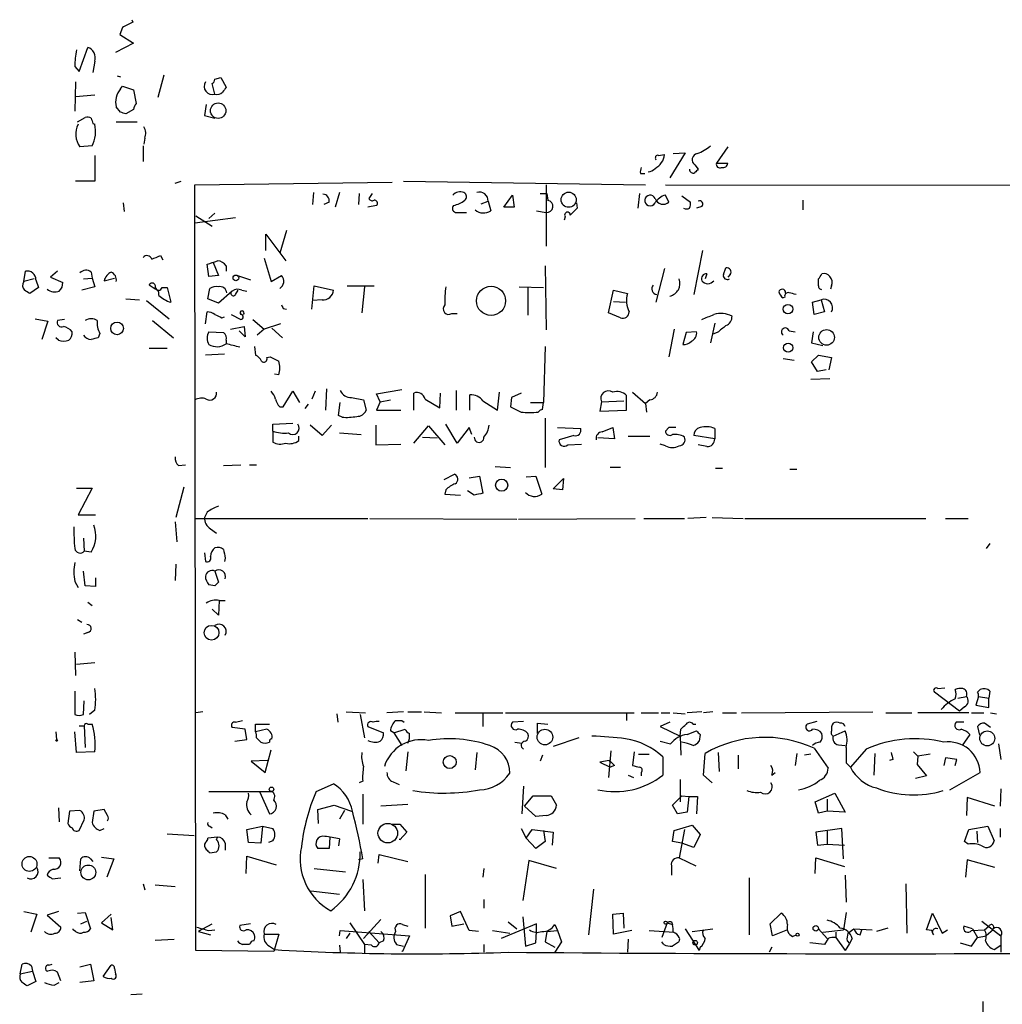
# Model space of a CAD drawing. Extents: x 5 to 737, y 1 to 943.
# Drawn here: x 292 to 388, y 397 to 494 of the extents above; entities that cross this region are included whole.
import ezdxf

# ---------------------------------------------------------------- set-up
doc = ezdxf.new("R2010")
doc.units = 0
doc.header["$MEASUREMENT"] = 0
doc.layers.add('MAIN', color=5, linetype='CONTINUOUS')

msp = doc.modelspace()

# ---------------------------------------------------------------- linework, layer by layer
at = {"layer": 'MAIN'}
for p, q in [((302.006, 492.9293), (301.752, 492.252)), ((302.9373, 493.6913), (303.022, 493.4373)), ((301.752, 492.252), (303.1067, 491.4053)), ((297.7727, 488.6113), (298.6193, 490.982)), ((303.1067, 491.4053), (301.3287, 490.474)), ((297.3493, 489.1193), (297.7727, 488.6113)), ((299.2967, 489.6273), (299.1273, 488.5266)), ((301.498, 488.188), (301.8367, 488.1033)), ((306.07, 488.2726), (305.4773, 486.0713)), ((297.434, 487.5953), (297.3493, 484.7166)), ((301.8367, 486.918), (302.006, 487.172)), ((302.006, 487.172), (303.1067, 486.8333)), ((311.0653, 486.41), (310.8113, 487.426)), ((311.0653, 487.8493), (311.658, 488.0186)), ((311.658, 488.0186), (312.166, 487.0873)), ((297.434, 486.156), (299.2967, 486.3253)), ((303.1067, 486.8333), (303.3607, 485.4786)), ((310.2187, 485.394), (310.0493, 484.2933)), ((301.8367, 484.632), (301.4133, 485.14)), ((303.1067, 484.886), (302.3447, 484.4626)), ((310.0493, 484.2933), (311.0653, 484.0393)), ((297.6033, 483.7006), (298.3653, 484.124)), ((299.1273, 483.5313), (299.2967, 483.4466)), ((301.4133, 483.7006), (303.4453, 483.7006)), ((304.2073, 482.092), (304.1227, 481.4993)), ((299.0427, 481.33), (297.8573, 481.2453)), ((299.2967, 480.3986), (299.2967, 477.8586)), ((304.038, 481.33), (304.038, 479.806)), ((354.4993, 480.3986), (355.092, 480.4833)), ((357.124, 480.6526), (355.6, 478.1973)), ((355.9387, 480.568), (357.124, 480.6526)), ((361.2727, 481.2453), (360.172, 479.6366)), ((358.0553, 479.4673), (358.394, 479.044)), ((360.172, 479.6366), (361.2727, 479.6366)), ((352.7213, 478.6206), (353.1447, 478.6206)), ((299.2967, 477.8586), (297.434, 477.8586)), ((307.1707, 477.6893), (307.7633, 477.8586)), ((309.118, 477.52), (328.422, 477.774)), ((309.2027, 402.5053), (309.118, 477.52)), ((329.5227, 477.8586), (353.2293, 477.52)), ((343.4927, 477.52), (343.4927, 471.5086)), ((355.1767, 477.52), (472.694, 477.3506)), ((320.7173, 476.758), (320.6327, 475.5726)), ((323.2573, 476.758), (322.834, 475.3186)), ((325.2047, 476.6733), (325.12, 475.5726)), ((326.4747, 476.6733), (326.136, 476.1653)), ((342.9, 476.6733), (343.5773, 476.6733)), ((343.5773, 476.6733), (343.662, 475.996)), ((352.6367, 476.6733), (352.4673, 475.234)), ((302.0907, 475.742), (302.1753, 474.8953)), ((322.2413, 475.8266), (321.7333, 475.5726)), ((337.1427, 475.6573), (337.82, 475.9113)), ((337.82, 475.9113), (338.074, 474.98)), ((339.344, 475.3186), (340.1907, 476.504)), ((340.1907, 476.504), (340.36, 475.3186)), ((346.456, 475.742), (346.5407, 475.234)), ((355.5153, 475.8266), (355.1767, 476.504)), ((356.7853, 476.4193), (357.632, 475.8266)), ((368.6387, 475.996), (368.6387, 475.0646)), ((310.4727, 474.218), (311.0653, 474.726)), ((326.898, 475.488), (326.0513, 475.3186)), ((334.6027, 474.8106), (335.7033, 474.8106)), ((340.36, 475.3186), (339.344, 475.3186)), ((342.5613, 474.98), (343.4927, 474.8106)), ((358.7327, 475.4033), (358.2247, 475.234)), ((309.118, 473.7946), (313.0973, 474.3026)), ((309.2027, 474.472), (310.8113, 473.456)), ((345.3553, 474.3873), (345.2707, 474.0486)), ((316.0607, 471.0853), (316.0607, 472.694)), ((316.0607, 472.694), (318.008, 470.0693)), ((318.0927, 473.0326), (317.4153, 470.8313)), ((358.8173, 471.0853), (357.9707, 466.7673)), ((305.7313, 470.5773), (305.9853, 470.154)), ((310.896, 469.9), (311.404, 468.63)), ((315.8913, 470.3233), (316.5687, 468.0373)), ((292.354, 468.0373), (292.5233, 469.0533)), ((295.656, 469.0533), (294.9787, 468.4606)), ((298.958, 468.9686), (299.0427, 468.376)), ((310.4727, 468.5453), (310.3033, 469.7306)), ((312.166, 469.5613), (312.166, 469.0533)), ((343.408, 469.5613), (343.4927, 463.296)), ((355.092, 469.3073), (354.2453, 466.0053)), ((359.2407, 468.7993), (359.0713, 468.2913)), ((360.8493, 468.7146), (361.1033, 469.392)), ((293.37, 468.2913), (292.354, 468.0373)), ((293.5393, 468.2066), (293.7933, 467.4446)), ((294.9787, 468.4606), (296.164, 467.9526)), ((298.196, 468.2913), (299.0427, 468.376)), ((299.0427, 468.376), (299.2967, 467.5293)), ((300.228, 468.122), (301.244, 468.376)), ((311.404, 468.63), (310.4727, 468.5453)), ((313.2667, 468.63), (314.5367, 468.2066)), ((316.5687, 468.0373), (317.5847, 468.63)), ((361.5267, 468.7146), (361.2727, 468.4606)), ((370.1627, 467.614), (370.1627, 468.2913)), ((293.7933, 467.4446), (292.9467, 466.852)), ((299.2967, 467.5293), (298.0267, 467.1906)), ((305.2233, 467.2753), (304.6307, 467.6986)), ((305.9007, 467.4446), (306.4087, 467.4446)), ((306.4087, 467.4446), (306.7473, 466.0053)), ((310.388, 466.344), (310.5573, 467.36)), ((312.7587, 467.106), (311.404, 465.9206)), ((313.0973, 466.7673), (313.3513, 467.1906)), ((313.69, 467.1906), (314.198, 467.106)), ((320.548, 465.328), (320.802, 467.614)), ((320.802, 467.614), (322.6647, 467.1906)), ((324.0193, 467.614), (326.644, 467.614)), ((325.7127, 467.5293), (325.4587, 464.9893)), ((340.868, 467.5293), (343.2387, 467.4446)), ((341.7147, 467.4446), (341.7147, 464.7353)), ((349.5887, 464.9893), (350.0967, 467.1906)), ((350.0967, 467.1906), (351.4513, 466.852)), ((371.4327, 467.614), (371.348, 467.2753)), ((302.3447, 466.344), (303.6993, 466.2593)), ((304.3767, 466.1746), (306.578, 464.3966)), ((311.404, 465.9206), (310.388, 466.344)), ((321.564, 466.2593), (320.6327, 466.1746)), ((350.0967, 466.09), (351.282, 466.0053)), ((366.8607, 466.5133), (366.6913, 466.4286)), ((369.57, 466.0053), (370.4167, 466.2593)), ((369.7393, 464.82), (369.57, 466.0053)), ((370.4167, 466.2593), (370.7553, 465.074)), ((310.134, 463.8886), (310.3033, 465.074)), ((317.754, 465.4126), (318.0927, 465.328)), ((350.774, 464.4813), (349.5887, 464.9893)), ((370.7553, 465.074), (369.7393, 464.82)), ((293.4547, 464.3966), (294.7247, 464.1426)), ((294.7247, 464.1426), (294.132, 462.3646)), ((296.3333, 464.312), (295.656, 464.2273)), ((304.9693, 464.2273), (307.0013, 462.534)), ((311.7427, 464.4813), (311.9967, 464.566)), ((312.674, 464.82), (313.6053, 464.312)), ((314.7907, 464.312), (315.8913, 463.3806)), ((334.264, 464.9046), (334.772, 464.9046)), ((360.0027, 463.9733), (359.5793, 462.026)), ((310.4727, 463.1266), (311.912, 463.042)), ((312.5893, 463.3806), (313.944, 463.6346)), ((314.0287, 462.6186), (313.436, 463.2113)), ((313.944, 463.6346), (314.0287, 462.6186)), ((315.8913, 463.3806), (315.214, 462.788)), ((317.5, 463.8886), (315.8913, 463.3806)), ((316.6533, 463.4653), (317.6693, 462.534)), ((356.0233, 463.3806), (355.5153, 460.6713)), ((357.2087, 463.042), (356.87, 461.8566)), ((358.2247, 463.1266), (357.2087, 463.042)), ((360.2567, 463.042), (359.8333, 462.8726)), ((367.284, 463.2113), (367.8767, 463.1266)), ((369.6547, 463.1266), (369.4853, 462.026)), ((295.7407, 462.28), (295.4867, 462.534)), ((299.8047, 462.9573), (299.6353, 462.534)), ((312.166, 462.28), (312.166, 461.9413)), ((304.6307, 461.518), (306.4087, 461.518)), ((314.96, 461.6873), (315.0447, 460.8406)), ((343.408, 461.6873), (343.2387, 456.184)), ((369.4853, 462.026), (370.586, 461.772)), ((311.9967, 460.9253), (310.134, 460.8406)), ((316.1453, 460.5866), (316.484, 460.6713)), ((316.484, 460.6713), (317.3307, 460.248)), ((366.6913, 460.502), (367.792, 460.3326)), ((369.4853, 460.1633), (370.1627, 460.8406)), ((370.078, 459.232), (369.4853, 460.1633)), ((370.1627, 460.8406), (371.4327, 460.5866)), ((371.4327, 460.5866), (371.1787, 459.4013)), ((370.9247, 459.4013), (370.078, 459.232)), ((317.3307, 458.8933), (316.9073, 458.978)), ((369.4007, 458.47), (371.2633, 458.5546)), ((317.754, 455.7606), (318.6853, 457.2846)), ((318.6853, 457.2846), (319.3627, 456.184)), ((320.8867, 457.2846), (320.548, 456.5226)), ((321.9873, 457.5386), (321.9027, 455.422)), ((326.898, 457.0306), (329.3533, 457.454)), ((334.6873, 457.3693), (334.6873, 455.422)), ((324.4427, 456.692), (325.628, 456.438)), ((325.628, 456.438), (325.882, 455.422)), ((327.2367, 456.2686), (326.898, 457.0306)), ((327.2367, 456.2686), (326.898, 455.422)), ((327.2367, 456.2686), (328.2527, 456.438)), ((330.5387, 455.422), (330.5387, 457.1153)), ((331.6393, 456.5226), (333.0787, 455.676)), ((333.0787, 455.676), (333.1633, 457.1153)), ((336.042, 455.422), (336.042, 456.946)), ((337.312, 456.3533), (338.7513, 455.422)), ((338.7513, 455.422), (338.9207, 457.2)), ((340.106, 456.692), (340.0213, 455.7606)), ((341.0373, 457.1153), (340.106, 456.692)), ((348.9113, 456.2686), (348.742, 455.3373)), ((348.9113, 456.2686), (351.1127, 456.3533)), ((351.3667, 455.422), (351.3667, 456.8613)), ((351.9593, 457.2), (353.2293, 456.0993)), ((353.6527, 456.438), (353.2293, 456.0993)), ((317.4153, 455.7606), (317.754, 455.7606)), ((320.2093, 456.0146), (319.8707, 455.5913)), ((323.1727, 454.914), (323.342, 456.184)), ((326.898, 455.422), (329.2687, 455.422)), ((341.9687, 456.184), (343.2387, 456.184)), ((343.154, 455.5066), (343.2387, 456.184)), ((348.742, 455.3373), (351.3667, 455.422)), ((353.2293, 456.0993), (353.314, 455.2526)), ((323.5113, 454.7446), (323.1727, 454.914)), ((343.408, 454.66), (343.408, 449.834)), ((316.738, 454.0673), (318.6853, 454.152)), ((316.738, 453.39), (316.738, 454.0673)), ((316.738, 453.39), (316.738, 452.2893)), ((321.564, 452.9666), (320.3787, 453.9826)), ((322.4953, 453.9826), (321.564, 452.9666)), ((326.8133, 453.9826), (326.8133, 452.0353)), ((330.5387, 452.2046), (331.978, 453.898)), ((331.978, 453.898), (333.5867, 452.0353)), ((334.772, 452.2046), (333.6713, 454.0673)), ((335.9573, 453.7286), (334.772, 452.2046)), ((336.2113, 453.0513), (335.9573, 453.7286)), ((344.5933, 453.7286), (346.8793, 453.644)), ((348.996, 453.3053), (350.012, 453.7286)), ((350.012, 453.7286), (350.1813, 452.628)), ((355.5153, 453.7286), (355.1767, 453.39)), ((360.0027, 453.644), (360.0027, 452.628)), ((319.278, 452.4586), (319.278, 452.882)), ((323.2573, 453.2206), (325.374, 453.0513)), ((331.3853, 452.7973), (332.8247, 452.7126)), ((346.202, 452.9666), (344.7627, 452.5433)), ((350.1813, 452.628), (348.5727, 452.7126)), ((351.536, 452.882), (353.6527, 452.882)), ((360.0027, 452.628), (357.9707, 452.9666)), ((326.8133, 452.0353), (329.2687, 452.12)), ((345.6093, 452.0353), (346.964, 452.12)), ((355.1767, 451.9506), (354.6687, 452.12)), ((359.2407, 451.866), (358.394, 452.0353)), ((307.5093, 450.0033), (308.1867, 450.088)), ((311.912, 450.0033), (313.6053, 450.088)), ((314.452, 450.088), (315.1293, 450.088)), ((338.4973, 449.9186), (340.0213, 449.834)), ((350.774, 449.834), (349.758, 449.834)), ((360.0873, 449.7493), (360.7647, 449.7493)), ((367.3687, 449.6646), (368.046, 449.6646)), ((333.502, 448.6486), (334.518, 449.1566)), ((335.9573, 448.818), (336.9733, 448.9873)), ((336.9733, 448.9873), (337.312, 447.294)), ((341.5453, 448.9026), (342.4767, 448.9873)), ((342.4767, 448.9873), (343.0693, 447.2093)), ((344.17, 447.7173), (345.186, 448.7333)), ((345.186, 448.7333), (345.1013, 447.6326)), ((297.5187, 447.802), (299.0427, 447.802)), ((299.0427, 447.802), (297.688, 445.1773)), ((308.0173, 447.8866), (307.2553, 444.9233)), ((333.6713, 447.6326), (333.5867, 447.2093)), ((345.1013, 447.6326), (344.17, 447.7173)), ((333.5867, 447.2093), (335.1107, 447.1246)), ((336.4653, 447.1246), (335.788, 447.548)), ((297.688, 445.1773), (299.3813, 445.1773)), ((309.118, 444.8386), (326.0513, 444.8386)), ((310.3033, 445.4313), (310.0493, 444.9233)), ((326.2207, 444.8386), (340.614, 444.754)), ((340.7833, 444.754), (352.2133, 444.8386)), ((353.06, 444.8386), (357.0393, 444.8386)), ((359.156, 444.9233), (357.378, 444.8386)), ((359.7487, 444.9233), (362.7967, 444.8386)), ((362.966, 444.8386), (380.6613, 444.8386)), ((382.6087, 444.8386), (384.81, 444.8386)), ((307.1707, 444.5), (307.34, 442.5526)), ((310.642, 443.8226), (311.2347, 443.3993)), ((298.196, 442.8913), (298.2807, 441.6213)), ((386.9267, 442.3833), (386.588, 441.8753)), ((298.958, 441.5366), (298.2807, 441.6213)), ((310.0493, 441.452), (310.134, 440.6053)), ((312.0813, 440.944), (311.9967, 440.6053)), ((307.2553, 440.3513), (307.1707, 438.7426)), ((298.3653, 438.2346), (298.196, 439.674)), ((299.3813, 438.9966), (299.3813, 438.15)), ((311.0653, 439.674), (311.404, 438.5733)), ((297.3493, 438.658), (297.688, 438.0653)), ((299.3813, 438.15), (298.3653, 438.2346)), ((311.0653, 438.2346), (310.4727, 438.3193)), ((298.6193, 436.626), (299.0427, 436.2873)), ((311.4887, 436.7953), (311.404, 435.356)), ((311.4887, 436.7953), (312.0813, 436.7953)), ((311.404, 435.356), (310.8113, 435.9486)), ((297.6033, 434.9326), (298.0267, 434.6786)), ((298.6193, 433.6626), (298.196, 433.4933)), ((297.3493, 431.7153), (297.434, 429.4293)), ((299.2967, 430.6993), (297.5187, 430.53)), ((297.3493, 427.9053), (297.3493, 425.6193)), ((383.9633, 425.958), (381.508, 427.8206)), ((381.8467, 428.1593), (382.524, 428.244)), ((383.794, 427.228), (384.6407, 427.3973)), ((385.826, 427.3973), (385.572, 426.5506)), ((385.7413, 427.8206), (385.9953, 428.0746)), ((385.826, 427.3973), (386.842, 427.228)), ((386.9267, 427.9053), (386.842, 427.228)), ((298.196, 425.6193), (298.2807, 426.974)), ((384.4713, 426.3813), (383.9633, 425.958)), ((385.572, 426.5506), (386.842, 426.2966)), ((386.842, 426.2966), (386.842, 427.228)), ((299.2967, 426.0426), (298.7887, 425.6193)), ((309.88, 425.8733), (309.2027, 425.7886)), ((323.0033, 425.704), (323.088, 424.8573)), ((323.9347, 425.8733), (325.7973, 425.7886)), ((325.2893, 425.6193), (325.7127, 423.3333)), ((329.5227, 425.8733), (327.914, 425.7886)), ((329.946, 425.8733), (331.3007, 425.8733)), ((331.5547, 425.8733), (333.248, 425.7886)), ((334.6027, 425.7886), (339.2593, 425.7886)), ((337.312, 425.704), (337.312, 424.434)), ((339.5133, 425.7886), (352.1287, 425.7886)), ((351.3667, 425.704), (351.3667, 425.0266)), ((352.806, 425.7886), (354.4993, 425.7886)), ((354.7533, 425.7886), (355.6, 425.7886)), ((355.9387, 425.7886), (357.124, 425.704)), ((358.7327, 425.8733), (357.2933, 425.7886)), ((359.8333, 425.8733), (358.902, 425.7886)), ((360.7647, 425.7886), (362.1193, 425.7886)), ((362.6273, 425.7886), (375.4967, 425.8733)), ((376.7667, 425.7886), (379.3067, 425.7886)), ((384.8947, 425.7886), (379.8993, 425.7886)), ((385.1487, 425.7886), (386.334, 425.7886)), ((387.0113, 425.7886), (387.604, 425.704)), ((297.7727, 424.5186), (298.2807, 424.5186)), ((298.2807, 424.5186), (298.3653, 422.402)), ((298.6193, 424.688), (299.0427, 424.688)), ((313.0973, 424.8573), (313.7747, 425.0266)), ((315.0447, 423.926), (315.0447, 424.688)), ((315.0447, 424.688), (316.3993, 424.688)), ((326.0513, 424.434), (327.5753, 423.8413)), ((328.7607, 425.0266), (329.3533, 425.0266)), ((329.3533, 425.0266), (329.6073, 424.8573)), ((341.2913, 424.942), (340.1907, 424.8573)), ((342.646, 423.7566), (342.646, 424.7726)), ((342.646, 424.7726), (343.662, 424.688)), ((355.6, 424.8573), (354.6687, 424.434)), ((354.6687, 424.434), (356.616, 423.5026)), ((357.886, 424.688), (358.14, 424.688)), ((369.9933, 424.942), (369.062, 424.688)), ((384.3867, 424.8573), (383.6247, 424.8573)), ((385.7413, 424.434), (385.9107, 423.5873)), ((387.0113, 424.3493), (386.4187, 424.7726)), ((295.4867, 423.926), (295.5713, 423.164)), ((297.5187, 421.894), (297.3493, 423.926)), ((314.0287, 424.18), (312.7587, 424.3493)), ((314.198, 423.164), (314.0287, 424.18)), ((316.1453, 424.18), (315.0447, 423.926)), ((328.5913, 423.8413), (328.2527, 424.0106)), ((328.5913, 423.8413), (329.692, 424.18)), ((328.5913, 423.8413), (329.3533, 422.5713)), ((356.616, 423.5026), (356.7007, 424.18)), ((356.616, 423.5026), (356.7007, 421.64)), ((357.2933, 423.672), (358.2247, 424.0106)), ((358.5633, 423.672), (358.4787, 422.9946)), ((371.602, 423.5026), (372.7873, 424.0106)), ((384.9793, 423.672), (384.2173, 422.5713)), ((313.0127, 422.9946), (314.198, 423.164)), ((315.1293, 423.3333), (315.5527, 422.91)), ((340.4447, 422.91), (341.122, 422.8253)), ((346.71, 423.3333), (344.17, 422.4866)), ((354.6687, 422.9946), (355.6847, 422.7406)), ((372.11, 422.656), (372.7873, 422.5713)), ((387.7733, 422.7406), (388.0273, 421.2166)), ((299.2967, 421.9786), (297.5187, 421.894)), ((315.976, 419.9466), (316.5687, 422.148)), ((329.946, 421.9786), (329.7767, 420.116)), ((336.7193, 421.894), (336.55, 420.2006)), ((343.154, 421.64), (342.9, 421.0473)), ((349.8427, 422.0633), (349.5887, 419.4386)), ((352.1287, 421.9786), (351.9593, 420.624)), ((352.552, 421.7246), (353.568, 421.7246)), ((358.902, 419.6926), (359.0713, 421.8093)), ((360.3413, 421.894), (360.426, 420.0313)), ((362.2887, 421.64), (362.2887, 420.2853)), ((368.046, 421.8093), (367.8767, 420.624)), ((369.4007, 421.7246), (368.808, 421.64)), ((369.7393, 422.3173), (371.094, 420.37)), ((374.8193, 422.2326), (373.2953, 420.4546)), ((375.666, 421.8093), (375.5813, 419.6926)), ((379.476, 421.9786), (379.8993, 421.5553)), ((379.8993, 421.5553), (379.8147, 420.7086)), ((381.0847, 421.7246), (379.8993, 421.5553)), ((316.23, 421.132), (314.6213, 421.0473)), ((314.6213, 421.0473), (315.976, 419.9466)), ((349.6733, 421.132), (348.742, 420.9626)), ((348.742, 420.9626), (349.758, 420.4546)), ((350.1813, 420.624), (349.758, 420.4546)), ((354.9227, 421.4706), (354.9227, 419.6926)), ((372.872, 420.878), (373.2953, 420.4546)), ((377.444, 421.2166), (377.1053, 421.132)), ((379.8147, 420.7086), (380.746, 419.608)), ((382.6087, 421.386), (382.4393, 420.624)), ((383.7093, 421.2166), (382.6087, 421.386)), ((383.54, 420.624), (383.7093, 421.2166)), ((351.536, 419.6926), (352.044, 419.4386)), ((352.806, 419.9466), (352.806, 419.608)), ((359.7487, 418.9306), (358.902, 419.6926)), ((365.5907, 419.6926), (365.9293, 419.9466)), ((380.746, 419.608), (379.6453, 419.354)), ((383.032, 418.2533), (385.9953, 419.9466)), ((320.9713, 418.084), (322.6647, 418.846)), ((325.5433, 419.1), (325.2047, 418.9306)), ((328.5067, 419.0153), (329.0993, 418.7613)), ((356.616, 419.2693), (356.616, 417.068)), ((310.4727, 418.084), (316.6533, 418.084)), ((315.468, 417.9993), (316.3993, 415.8826)), ((325.5433, 417.83), (325.5433, 414.8666)), ((341.2913, 418.592), (341.122, 415.8826)), ((369.824, 417.068), (371.7713, 417.9146)), ((371.7713, 417.9146), (372.7873, 416.052)), ((388.0273, 418.338), (387.9427, 416.6446)), ((321.1407, 416.306), (322.7493, 416.7293)), ((322.7493, 416.7293), (324.4427, 416.1366)), ((329.946, 416.814), (327.3213, 416.6446)), ((341.376, 416.6446), (342.2227, 417.6606)), ((342.2227, 417.6606), (344.0007, 417.6606)), ((344.0007, 417.6606), (344.5087, 416.7293)), ((355.854, 416.7293), (356.7853, 417.6606)), ((356.362, 415.8826), (355.854, 416.7293)), ((356.7853, 417.6606), (357.4627, 417.576)), ((357.4627, 417.576), (357.2933, 416.052)), ((357.4627, 417.576), (358.3093, 417.576)), ((358.3093, 417.576), (358.2247, 415.8826)), ((370.1627, 415.9673), (369.824, 417.068)), ((371.0093, 417.322), (371.0093, 416.1366)), ((384.7253, 417.4913), (384.6407, 415.7133)), ((387.4347, 416.6446), (384.7253, 417.4913)), ((295.7407, 416.4753), (295.8253, 415.1206)), ((296.8413, 416.1366), (296.672, 414.9513)), ((297.8573, 416.2213), (296.8413, 416.1366)), ((299.212, 416.1366), (299.0427, 415.036)), ((300.228, 416.306), (299.212, 416.1366)), ((300.5667, 415.7133), (300.228, 416.306)), ((312.0813, 415.798), (312.3353, 415.3746)), ((321.2253, 414.9513), (321.1407, 416.306)), ((323.7653, 416.2213), (323.2573, 415.3746)), ((342.4767, 415.6286), (341.376, 416.6446)), ((357.2933, 416.052), (356.362, 415.8826)), ((371.0093, 416.1366), (370.1627, 415.9673)), ((372.7873, 416.052), (371.0093, 416.1366)), ((297.7727, 414.274), (298.2807, 415.29)), ((328.422, 414.8666), (329.184, 414.8666)), ((329.184, 414.8666), (329.8613, 414.1046)), ((343.4927, 415.7133), (342.4767, 415.6286)), ((356.0233, 414.274), (357.8013, 414.782)), ((357.8013, 414.782), (358.5633, 413.8506)), ((299.8047, 414.274), (300.228, 414.4433)), ((306.4087, 413.9353), (309.0333, 413.766)), ((310.5573, 414.6973), (310.8113, 414.528)), ((314.198, 414.3586), (315.722, 414.6973)), ((314.3673, 413.0886), (314.198, 414.3586)), ((315.722, 414.6973), (315.5527, 413.004)), ((315.722, 414.6973), (316.738, 414.4433)), ((329.8613, 414.1046), (329.184, 413.3426)), ((341.0373, 414.4433), (341.5453, 413.512)), ((341.5453, 413.512), (342.138, 414.3586)), ((342.138, 414.3586), (344.17, 414.1046)), ((343.2387, 414.274), (343.408, 413.1733)), ((344.17, 414.1046), (344.0853, 412.8346)), ((355.854, 413.1733), (356.0233, 414.274)), ((357.0393, 414.3586), (356.5313, 411.5646)), ((358.5633, 413.8506), (357.9707, 412.5806)), ((372.4487, 414.4433), (369.9087, 414.1046)), ((369.9087, 414.1046), (370.078, 412.8346)), ((371.0093, 414.1893), (371.0093, 412.9193)), ((372.618, 411.48), (372.4487, 414.4433)), ((384.4713, 413.1733), (384.8947, 414.3586)), ((384.8947, 414.3586), (386.7573, 414.6973)), ((385.6567, 414.1893), (385.7413, 413.0886)), ((386.7573, 414.6973), (387.35, 413.258)), ((387.9427, 414.4433), (387.9427, 413.5966)), ((311.3193, 413.5966), (310.388, 413.512)), ((311.2347, 413.3426), (311.3193, 413.5966)), ((312.0813, 413.004), (312.0813, 412.3266)), ((315.5527, 413.004), (314.3673, 413.0886)), ((316.738, 413.258), (316.3147, 413.0886)), ((322.326, 413.5966), (322.2413, 412.496)), ((323.2573, 413.4273), (323.1727, 412.75)), ((329.184, 413.3426), (329.184, 413.4273)), ((342.4767, 412.496), (341.5453, 413.512)), ((343.408, 413.1733), (342.4767, 412.496)), ((356.7853, 413.004), (355.854, 413.1733)), ((357.9707, 412.5806), (356.7853, 413.004)), ((370.078, 412.8346), (371.0093, 412.9193)), ((371.0093, 412.9193), (372.7027, 412.8346)), ((384.81, 412.9193), (384.4713, 413.1733)), ((310.5573, 412.0726), (311.2347, 412.1573)), ((322.2413, 412.496), (321.1407, 412.496)), ((327.0673, 411.0566), (327.152, 411.9033)), ((327.152, 411.9033), (329.946, 411.226)), ((294.8093, 411.5646), (295.8253, 411.5646)), ((297.8573, 410.2946), (297.942, 411.48)), ((298.8733, 411.48), (299.1273, 411.226)), ((299.974, 411.6493), (301.1593, 411.48)), ((301.1593, 411.48), (300.482, 409.702)), ((314.1133, 410.0406), (314.198, 411.734)), ((314.198, 411.734), (317.0767, 410.8873)), ((325.5433, 411.48), (325.12, 411.3953)), ((341.7993, 411.3106), (341.2067, 407.416)), ((344.5087, 410.5486), (341.7993, 411.3106)), ((356.5313, 411.5646), (358.14, 410.8026)), ((369.824, 410.0406), (369.9087, 411.5646)), ((369.9087, 411.5646), (372.7027, 410.718)), ((384.7253, 411.3953), (384.556, 409.702)), ((387.4347, 410.6333), (384.7253, 411.3953)), ((320.802, 410.5486), (323.85, 410.21)), ((331.6393, 409.956), (331.6393, 404.7066)), ((337.3967, 410.5486), (337.312, 409.702)), ((355.7693, 410.8026), (355.7693, 409.8713)), ((295.148, 409.5326), (295.9947, 409.6173)), ((304.038, 409.0246), (304.2073, 408.432)), ((325.5433, 409.448), (325.7127, 406.4)), ((363.3893, 409.6173), (363.3893, 404.0293)), ((372.7873, 409.8713), (372.872, 407.2466)), ((378.714, 409.0246), (378.7987, 404.1986)), ((305.2233, 408.94), (307.1707, 408.7706)), ((320.4633, 408.3473), (323.2573, 408.0086)), ((348.1493, 408.5166), (347.6413, 404.0293)), ((337.3967, 407.5006), (337.3967, 406.654)), ((292.354, 406.3153), (293.624, 406.0613)), ((295.7407, 406.3153), (294.64, 405.9766)), ((297.6033, 406.146), (298.3653, 406.2306)), ((298.3653, 406.2306), (298.8733, 404.622)), ((335.1107, 406.3153), (334.0947, 405.892)), ((335.9573, 404.4526), (335.1107, 406.3153)), ((350.012, 406.0613), (351.028, 406.146)), ((351.028, 406.146), (351.1127, 404.7066)), ((365.4213, 405.13), (366.522, 406.146)), ((372.872, 406.2306), (372.618, 404.5373)), ((380.746, 404.5373), (381.3387, 406.146)), ((381.3387, 406.146), (382.27, 404.1986)), ((293.624, 406.0613), (293.0313, 404.2833)), ((294.64, 405.9766), (295.9947, 404.7913)), ((297.942, 405.13), (298.5347, 405.384)), ((300.9053, 406.0613), (299.974, 405.2146)), ((299.974, 405.2146), (301.0747, 404.5373)), ((301.0747, 404.5373), (300.9053, 405.7226)), ((324.2733, 405.2146), (325.7127, 403.098)), ((327.3213, 405.5533), (325.628, 403.6906)), ((334.0947, 405.892), (334.264, 404.876)), ((339.7673, 405.2993), (340.614, 404.622)), ((341.2067, 405.8073), (341.4607, 402.9286)), ((350.0967, 404.114), (350.012, 406.0613)), ((355.346, 405.2146), (354.838, 403.7753)), ((355.346, 405.2146), (355.854, 405.0453)), ((355.7693, 405.2993), (355.854, 405.0453)), ((386.1647, 405.384), (388.0273, 403.9446)), ((297.18, 404.5373), (297.18, 404.622)), ((297.434, 404.368), (297.18, 404.5373)), ((309.88, 404.622), (309.4567, 404.368)), ((309.4567, 404.368), (310.642, 404.0293)), ((309.88, 404.622), (310.8113, 405.13)), ((310.4727, 404.4526), (311.0653, 404.5373)), ((314.5367, 405.13), (313.5207, 404.9606)), ((323.2573, 403.9446), (323.342, 404.4526)), ((323.342, 404.4526), (330.1153, 403.9446)), ((324.2733, 404.1986), (323.9347, 403.6906)), ((326.136, 404.368), (327.152, 403.2673)), ((329.438, 405.0453), (329.946, 404.876)), ((334.264, 404.876), (335.4493, 405.13)), ((336.8887, 404.368), (335.9573, 404.4526)), ((338.2433, 404.4526), (339.9367, 404.1986)), ((342.5613, 405.13), (339.09, 403.6906)), ((342.4767, 403.2673), (342.5613, 404.368)), ((342.5613, 404.368), (342.5613, 405.13)), ((343.5773, 404.368), (343.408, 403.352)), ((343.5773, 404.368), (344.5933, 404.4526)), ((344.3393, 405.0453), (344.5933, 404.4526)), ((344.5933, 404.4526), (345.0167, 403.352)), ((351.8747, 404.4526), (350.0967, 404.114)), ((353.568, 404.4526), (356.0233, 404.2833)), ((357.124, 404.622), (358.4787, 402.5053)), ((357.8013, 404.368), (359.8333, 404.622)), ((365.6753, 403.9446), (365.4213, 405.13)), ((367.1147, 404.5373), (365.6753, 403.9446)), ((370.1627, 404.622), (371.0093, 403.6906)), ((370.586, 404.2833), (372.618, 404.5373)), ((371.856, 404.2833), (371.856, 403.7753)), ((373.0413, 404.1986), (373.634, 404.622)), ((373.634, 404.622), (375.412, 404.5373)), ((374.2267, 404.0293), (374.396, 404.5373)), ((376.936, 404.7066), (375.8353, 404.368)), ((381.254, 404.4526), (380.746, 404.5373)), ((381.4233, 404.0293), (381.254, 404.4526)), ((382.27, 404.1986), (382.778, 404.5373)), ((385.2333, 404.622), (384.3867, 404.876)), ((385.1487, 404.4526), (386.4187, 404.5373)), ((385.2333, 404.622), (385.7413, 403.7753)), ((386.4187, 404.5373), (386.842, 404.876)), ((387.2653, 404.5373), (386.588, 403.9446)), ((305.2233, 403.5213), (307.086, 403.606)), ((315.8913, 404.114), (317.3307, 404.114)), ((317.3307, 404.114), (316.8227, 402.4206)), ((327.5753, 403.4366), (327.152, 403.2673)), ((330.1153, 403.9446), (329.438, 402.4206)), ((341.4607, 402.9286), (342.4767, 403.2673)), ((343.408, 403.352), (344.3393, 402.844)), ((345.0167, 403.352), (344.3393, 402.336)), ((351.536, 403.606), (351.4513, 402.336)), ((355.0073, 403.098), (354.838, 403.352)), ((356.362, 403.2673), (355.854, 402.9286)), ((367.6227, 403.86), (367.9613, 404.0293)), ((370.7553, 403.098), (369.316, 403.2673)), ((371.094, 403.6906), (370.7553, 403.098)), ((371.856, 403.7753), (372.7873, 402.5053)), ((372.9567, 403.4366), (373.2107, 403.1826)), ((373.4647, 403.6906), (373.2107, 403.1826)), ((384.048, 403.2673), (385.1487, 402.9286)), ((385.1487, 402.9286), (385.7413, 403.7753)), ((385.7413, 403.7753), (386.588, 403.9446)), ((388.0273, 403.9446), (388.0273, 402.336)), ((316.8227, 402.4206), (309.2027, 402.5053)), ((316.3993, 402.9286), (316.9073, 402.59)), ((323.2573, 403.0133), (323.342, 402.336)), ((326.39, 403.0133), (325.7127, 403.098)), ((325.7127, 403.098), (325.7127, 402.2513)), ((328.8453, 403.098), (329.5227, 402.9286)), ((329.438, 402.4206), (329.3533, 402.4206)), ((337.3967, 403.098), (337.3967, 402.336)), ((358.5633, 402.844), (358.4787, 402.5053)), ((365.5907, 402.844), (365.3367, 402.336)), ((373.2107, 403.1826), (372.7873, 402.5053)), ((387.35, 402.59), (388.0273, 403.0133)), ((292.0153, 400.2193), (292.1847, 401.1506)), ((292.0153, 400.2193), (293.2007, 400.4733)), ((293.116, 400.9813), (293.2007, 400.4733)), ((293.2007, 400.4733), (293.5393, 399.4573)), ((294.8093, 401.066), (295.148, 401.1506)), ((295.9947, 399.542), (295.656, 400.3886)), ((297.8573, 400.8966), (298.8733, 401.1506)), ((298.8733, 401.1506), (299.212, 399.542)), ((300.1433, 399.9653), (300.9053, 401.066)), ((301.244, 400.7273), (301.3287, 400.2193)), ((293.5393, 399.4573), (292.6927, 399.034)), ((295.3173, 399.1186), (295.8253, 399.3726)), ((299.212, 399.542), (297.8573, 399.3726)), ((302.8527, 398.1873), (303.9533, 398.272)), ((386.2493, 397.51), (386.1647, 392.2606))]:
    msp.add_line(p, q, dxfattribs=at)
for centre, radius in [((311.3861, 484.7772), 0.756), ((345.704, 476.0533), 0.742), ((313.1208, 468.3933), 0.278), ((338.1028, 466.1453), 1.4253), ((367.1747, 465.3342), 0.4662), ((301.495, 463.4449), 0.6235), ((370.9538, 462.5666), 0.7611), ((367.1946, 461.5604), 0.4464), ((339.1404, 448.0863), 0.5961), ((310.7369, 433.6314), 0.7236), ((343.378, 423.409), 0.7673), ((386.683, 423.2812), 0.7333), ((295.5713, 423.0794), 0.0846), ((334.0555, 420.9643), 0.636), ((316.6109, 418.2957), 0.2158), ((327.9924, 413.9956), 0.9571), ((292.9134, 410.9811), 0.7317), ((298.6813, 410.1465), 0.7263), ((355.1978, 405.2358), 0.1496), ((368.1095, 404.0505), 0.1496), ((369.8971, 404.672), 0.2702), ((358.0882, 403.2626), 0.2211)]:
    msp.add_circle(centre, radius, dxfattribs=at)
for centre, radius, start, end in [((429.5139, 239.1835), 283.981, 116.45046, 116.679643), ((298.3047, 489.978), 1.0521, 340.530061, 72.601794), ((306.5029, 488.9687), 9.1548, 168.920451, 179.057424), ((310.8088, 487.167), 0.7992, 147.596435, 288.718308), ((310.5151, 487.8916), 0.5518, 302.463229, 355.603684), ((303.225, 485.648), 1.8816, 137.548103, 195.663477), ((311.3193, 487.0661), 0.7036, 248.83678, 316.220835), ((439.0081, 402.1507), 152.6537, 146.192759, 146.421922), ((304.0622, 484.8272), 0.9573, 137.120783, 176.478547), ((259.7407, 357.5473), 133.8753, 71.443693, 71.672876), ((299.4236, 482.4729), 1.99, 150.706862, 218.087854), ((298.5345, 483.1918), 0.9474, 63.448472, 100.287538), ((426.035, 526.1078), 133.8593, 198.316987, 198.546184), ((296.4046, 482.7201), 2.982, 332.213807, 14.101019), ((303.0643, 482.5577), 1.2342, 337.832221, 30.958184), ((353.4067, 480.6444), 1.693, 296.446997, 354.539614), ((354.4429, 480.1446), 0.2602, 77.480746, 220.589353), ((358.4025, 479.9668), 0.6084, 98.812036, 235.197026), ((356.5342, 484.9658), 4.7425, 291.98066, 309.947262), ((360.5107, 479.5266), 0.3561, 162.007697, 298.385751), ((360.8118, 479.6554), 0.4613, 253.399492, 357.664214), ((353.9499, 478.7474), 1.2351, 157.839382, 185.892458), ((353.42, 479.7636), 0.9756, 273.719932, 319.39361), ((357.886, 479.0017), 0.3413, 172.88123, 299.734472), ((442.8996, 394.1997), 119.7487, 134.885409, 135.114591), ((321.6502, 475.9783), 0.6103, 345.606246, 90.140822), ((335.1022, 475.7503), 1.0658, 70.993846, 134.992397), ((335.2598, 476.3512), 0.4488, 307.666685, 65.022443), ((336.9733, 475.9495), 0.8475, 357.416776, 107.440739), ((326.4746, 476.3345), 0.3785, 206.551513, 296.585359), ((326.6863, 475.6997), 0.2993, 315, 98.124688), ((333.7986, 478.3098), 2.8923, 282.676422, 306.87069), ((343.5773, 475.4033), 0.597, 261.872612, 81.863111), ((353.6739, 475.9748), 0.5228, 21.371954, 248.61784), ((353.6526, 476.0667), 0.603, 253.693043, 327.419493), ((355.5996, 474.8818), 1.6764, 104.611528, 149.128267), ((354.9509, 476.4476), 0.8391, 199.659336, 312.26634), ((356.7021, 475.6572), 0.9452, 333.402419, 10.324365), ((358.5286, 475.6342), 0.3081, 311.474509, 115.907942), ((334.744, 475.2058), 0.4197, 137.752022, 250.325973), ((337.3657, 475.9895), 1.2332, 228.58986, 305.054823), ((345.5811, 474.5566), 0.2822, 0, 216.861777), ((515.5519, 305.5454), 239.4974, 134.885409, 135.114591), ((357.251, 475.6995), 0.5518, 237.522437, 302.477563), ((304.4134, 470.0834), 0.4963, 18.226814, 139.15076), ((220.6365, 682.0493), 227.9507, 291.690305, 291.919497), ((226.1388, 723.8924), 267.7347, 288.322049, 288.551239), ((311.2345, 468.9683), 1.1043, 32.481141, 85.595723), ((292.6868, 468.2165), 0.8526, 359.33466, 101.055579), ((298.4538, 468.326), 0.8168, 51.881384, 136.909979), ((301.5458, 467.7619), 1.3661, 117.958757, 164.716557), ((300.5864, 468.1904), 0.841, 349.510508, 67.716583), ((359.1821, 468.3141), 0.4887, 83.11346, 203.144714), ((361.1769, 468.967), 0.4313, 324.187473, 99.824838), ((243.332, 553.1953), 152.6261, 326.200547, 326.42973), ((370.713, 468.1644), 0.6693, 34.689739, 108.440363), ((292.8695, 467.6613), 0.6381, 143.893402, 227.534233), ((295.1785, 467.8558), 0.9902, 310.782042, 5.60984), ((304.927, 467.5717), 0.3223, 336.782742, 156.815414), ((317.0018, 468.0615), 0.8142, 300.517274, 44.283467), ((355.2961, 467.8679), 1.3058, 283.458356, 18.920612), ((359.3254, 468.5594), 0.7365, 216.426537, 323.568844), ((361.2377, 468.6319), 0.3972, 167.979814, 300.956335), ((370.6496, 467.9526), 0.8532, 336.617111, 44.002744), ((208.0427, 340.0213), 152.6261, 56.200547, 56.42973), ((295.3791, 468.2161), 1.1964, 231.846539, 291.897452), ((305.562, 467.5434), 0.3528, 196.262154, 343.737847), ((305.1619, 466.8471), 0.4326, 337.650122, 81.839927), ((311.1922, 466.3864), 1.1623, 79.501163, 123.109008), ((311.5495, 466.8361), 0.7083, 8.156412, 101.854079), ((312.8857, 466.8943), 0.2469, 120.959776, 329.02828), ((313.294, 466.3814), 0.9009, 63.924158, 126.455225), ((321.6819, 467.2361), 0.9839, 263.117678, 357.34931), ((342.527, 466.2169), 8.9524, 171.570217, 182.981202), ((354.3961, 467.3186), 0.5552, 136.809968, 263.162964), ((366.602, 466.9414), 0.3434, 359.198946, 166.546447), ((367.3692, 467.3603), 1.1522, 197.110772, 233.960562), ((367.1851, 466.6122), 0.3391, 73.045081, 196.954919), ((325.2903, 297.4975), 174.5654, 75.851179, 76.080322), ((370.459, 467.5716), 0.2993, 171.856362, 278.124688), ((307.7036, 469.0547), 3.1958, 227.92337, 252.588436), ((353.9628, 466.1942), 2.5962, 165.323048, 205.561264), ((370.713, 465.4852), 0.8289, 330.258548, 110.945201), ((310.2184, 463.5494), 1.527, 56.315136, 86.812677), ((313.7323, 464.9682), 0.1952, 310.594926, 229.405074), ((402.3743, 507.9219), 94.6976, 206.443722, 206.672824), ((333.9654, 465.36), 0.5445, 134.062516, 303.252347), ((350.9922, 465.0707), 0.6285, 249.685095, 0.300834), ((296.054, 464.0326), 0.4431, 153.932306, 296.067694), ((298.958, 463.2959), 1.104, 57.529206, 122.470794), ((301.5817, 463.9731), 2.0468, 172.865956, 209.753909), ((396.0839, 634.0105), 189.3504, 243.320371, 243.54954), ((313.5841, 464.566), 0.2549, 274.771109, 85.228891), ((232.3163, 760.9121), 322.417, 293.084592, 293.313758), ((360.579, 462.3423), 2.5644, 64.177386, 104.937462), ((360.7445, 464.6019), 0.9527, 292.123029, 2.929976), ((295.8343, 461.9845), 1.7013, 42.167443, 75.902498), ((296.1095, 463.0298), 0.9905, 310.799562, 5.608144), ((311.5309, 462.4916), 1.2341, 149.033059, 210.966941), ((311.5309, 462.4916), 0.6695, 341.573171, 55.301057), ((357.3975, 462.9736), 0.8412, 292.299742, 10.479075), ((529.9951, 251.743), 271.0321, 128.546032, 128.775228), ((366.913, 463.1042), 0.3862, 16.102331, 234.964223), ((296.2487, 463.7611), 1.5658, 251.068631, 288.931369), ((299.0387, 463.4072), 1.0457, 216.307741, 265.57398), ((341.6525, 293.1009), 174.5652, 103.927638, 104.156789), ((356.9667, 462.8424), 0.9905, 264.397613, 319.212375), ((311.2514, 463.2567), 1.6021, 240.918301, 304.810959), ((228.1728, 123.1146), 349.0822, 75.84817, 76.077365), ((314.3244, 459.5277), 1.4975, 28.750617, 61.249383), ((315.8682, 460.4519), 0.308, 221.446637, 25.924669), ((315.0437, 459.5707), 2.3852, 343.500927, 16.496769), ((315.3644, 456.117), 1.6774, 13.993164, 44.113543), ((324.3665, 457.8012), 1.1118, 202.858902, 273.92994), ((349.5887, 456.5841), 0.7473, 55.499769, 204.973816), ((350.4353, 456.0144), 1.2589, 42.279506, 109.648313), ((309.753, 455.3795), 1.2344, 67.833973, 120.959776), ((310.5574, 457.1153), 0.6826, 240.254078, 7.12814), ((318.6196, 456.9282), 1.6774, 193.993164, 224.113543), ((330.8401, 456.3567), 0.8163, 11.727057, 111.668461), ((336.1022, 455.4179), 1.5293, 37.710681, 92.256019), ((353.5257, 457.327), 0.898, 278.130102, 351.869898), ((324.9994, 455.7808), 0.9527, 267.070024, 337.876971), ((467.5392, 709.5264), 284.0033, 243.320366, 243.549531), ((343.1963, 454.9564), 0.5518, 94.396316, 147.536771), ((323.8918, 460.5522), 5.82, 266.251476, 280.482801), ((341.884, 462.6963), 7.4917, 263.510657, 276.489343), ((317.8388, 456.3536), 3.1614, 249.622982, 277.692848), ((318.6854, 453.6905), 0.6325, 227.979795, 36.570919), ((335.9902, 454.1016), 1.9182, 317.159088, 356.443229), ((346.3798, 453.4661), 0.5302, 250.40651, 19.60367), ((355.6, 453.3899), 0.4233, 179.986464, 306.875312), ((355.854, 284.3787), 169.3502, 89.885409, 90.114591), ((358.7114, 453.002), 0.7415, 101.520561, 182.736234), ((359.1632, 451.6476), 2.1657, 67.19291, 106.080942), ((318.389, 453.6016), 1.448, 254.744881, 307.874984), ((336.931, 452.7409), 0.4691, 173.094652, 6.905348), ((345.2707, 452.4304), 0.5204, 167.469998, 310.596517), ((348.9947, 452.6948), 0.6105, 89.877994, 194.368574), ((356.1058, 451.3336), 1.7361, 57.471601, 98.339668), ((356.5031, 452.5432), 0.5934, 272.724474, 25.355821), ((359.2831, 452.5856), 0.7208, 266.627938, 3.372062), ((317.4725, 453.7385), 1.6247, 243.122679, 289.244611), ((355.854, 453.2208), 1.4395, 241.93243, 298.06757), ((308.1565, 450.7532), 0.9905, 174.391856, 229.204217), ((334.3455, 448.6714), 0.515, 299.9657, 70.428505), ((335.5196, 445.7562), 2.6338, 110.372473, 134.567756), ((379.2434, 235.5104), 215.8947, 101.19925, 101.428407), ((342.3624, 448.2194), 1.2329, 222.99834, 304.985548), ((312.4542, 442.7553), 3.4333, 107.811683, 128.791426), ((311.2629, 444.8669), 1.2149, 177.33919, 239.265937), ((315.2994, 443.6528), 18.0379, 178.922497, 185.65525), ((296.5504, 443.0942), 2.8675, 327.099099, 21.847047), ((297.8785, 441.9812), 0.5397, 191.316179, 318.176915), ((311.6727, 441.1272), 1.0308, 126.105021, 180.772643), ((311.3192, 441.0283), 0.9657, 52.1297, 105.24367), ((523.6417, 483.6913), 215.8359, 191.194034, 191.423222), ((310.2821, 440.9652), 0.3892, 247.632677, 22.367323), ((301.753, 439.5893), 4.5011, 168.05896, 191.94104), ((310.7988, 439.0549), 0.674, 66.709883, 170.512523), ((311.4883, 439.2167), 1.3553, 182.143942, 221.464317), ((311.449, 439.1273), 0.6679, 341.196141, 125.062999), ((395.9346, 353.704), 119.7841, 134.885442, 135.114558), ((311.1501, 435.1863), 1.6442, 78.116008, 124.503857), ((298.577, 434.0436), 0.3833, 276.33524, 96.33524), ((311.4699, 433.7616), 0.7059, 329.999435, 124.973401), ((293.5775, 427.101), 5.8163, 349.515411, 10.48362), ((381.6774, 427.9899), 0.2395, 45.016916, 224.983084), ((384.0902, 426.5944), 1.5791, 82.29219, 110.390429), ((382.3117, 427.609), 1.3136, 339.236183, 20.759739), ((384.1683, 427.6436), 0.5327, 332.463356, 75.465545), ((384.195, 426.9495), 0.6318, 295.932378, 45.134662), ((385.3603, 427.5242), 0.4827, 344.757375, 37.88123), ((386.3496, 427.377), 0.7824, 42.472209, 116.925294), ((385.1479, 423.5882), 3.9018, 114.33628, 139.401732), ((297.7727, 426.635), 1.1004, 247.370923, 292.624271), ((298.4923, 424.5187), 0.2116, 53.124688, 180.027077), ((293.2923, 422.7823), 6.058, 352.376169, 18.335353), ((312.9915, 424.561), 0.3147, 70.349851, 222.282263), ((326.3476, 424.5949), 0.3372, 51.103982, 208.503319), ((327.0252, 423.7129), 1.2356, 84.109923, 112.151872), ((329.7727, 423.8856), 1.5251, 131.571143, 175.298755), ((340.5011, 424.561), 0.4291, 136.331342, 297.412843), ((229.9547, 551.434), 179.6055, 314.885409, 315.114591), ((357.5473, 424.4339), 0.4233, 36.878017, 143.113861), ((369.2737, 424.3917), 0.3642, 125.544994, 324.455006), ((372.4702, 424.1799), 1.0512, 145.679553, 189.267881), ((371.9406, 424.1379), 0.7194, 61.913927, 118.079046), ((372.3471, 424.324), 0.4537, 14.030118, 98.594459), ((383.9351, 424.561), 0.4291, 136.331342, 297.412843), ((386.334, 424.0951), 0.6828, 82.873943, 150.239505), ((314.1981, 423.5028), 0.9465, 349.683783, 26.559637), ((315.8561, 423.4181), 0.815, 347.996568, 69.214371), ((326.5892, 423.7446), 0.9908, 310.805138, 5.600693), ((330.4119, 424.4764), 0.7785, 202.378134, 247.605454), ((328.6335, 423.5449), 1.4968, 331.26551, 8.130644), ((340.7361, 422.8389), 1.3416, 43.160568, 91.597425), ((341.2066, 423.5026), 0.5681, 296.574073, 26.56054), ((346.4163, 381.5844), 41.9474, 83.338959, 87.863651), ((357.6532, 421.1957), 2.5023, 98.269342, 141.874795), ((443.0439, 508.4912), 119.7133, 224.885409, 225.114592), ((369.6569, 423.1352), 1.0484, 36.349618, 94.754565), ((369.5703, 423.5026), 0.965, 322.117206, 15.260326), ((371.7713, 423.8412), 0.3786, 153.421413, 243.434949), ((372.1999, 423.2856), 0.6361, 160.052295, 261.87372), ((370.3014, 423.0732), 2.6568, 345.366424, 20.660796), ((383.7173, 422.5282), 1.7032, 42.187248, 75.883801), ((315.976, 423.7559), 0.9459, 243.415987, 296.584013), ((316.6957, 422.9523), 0.2994, 98.143638, 188.121983), ((326.7414, 424.4005), 1.4906, 242.420666, 289.407413), ((331.2323, 419.4066), 3.7476, 78.522761, 162.407291), ((333.9973, 411.1538), 12.0953, 70.728397, 99.610521), ((337.169, 419.9272), 2.7684, 358.650506, 72.76413), ((341.4474, 422.5977), 0.3971, 88.080754, 246.850672), ((350.2115, 416.4401), 6.8921, 46.87729, 81.064541), ((356.3198, 419.4394), 3.5017, 63.43129, 82.360701), ((357.547, 423.6725), 1.1522, 287.110772, 323.960562), ((364.8917, 411.8492), 11.5361, 65.151944, 120.300804), ((370.305, 421.9442), 0.9662, 88.398651, 139.52928), ((379.6404, 411.1979), 12.0419, 76.559805, 113.600689), ((382.8601, 419.7997), 3.1386, 2.682635, 97.704901), ((327.9145, 421.513), 2.4852, 171.18127, 203.066602), ((753.8717, 421.64), 381.0005, 179.885409, 180.114592), ((546.7033, 463.8788), 174.5531, 193.917671, 194.146862), ((476.9272, 547.8779), 179.6053, 224.885409, 225.114592), ((394.648, 589.8892), 174.5653, 255.845177, 256.07436), ((364.7809, 420.0885), 0.9014, 333.946632, 36.446566), ((331.3497, 419.4804), 5.8189, 169.515049, 183.748314), ((328.8655, 419.8979), 0.9527, 177.070024, 247.876971), ((336.8719, 421.9738), 3.7219, 271.561176, 325.431221), ((350.2429, 425.6119), 7.5458, 257.212091, 308.329905), ((352.6306, 420.1704), 0.2843, 308.087058, 88.770406), ((369.8558, 420.3593), 1.2382, 288.432022, 0.495114), ((376.7671, 422.1908), 3.8817, 206.569012, 256.110534), ((320.5939, 415.4275), 3.9968, 10.219324, 58.79408), ((364.9351, 418.5336), 0.6954, 230.203923, 34.81449), ((367.6178, 422.2395), 4.0307, 278.524721, 310.720168), ((313.2248, 417.7028), 1.162, 326.884348, 10.502431), ((316.3337, 417.5798), 0.597, 324.992255, 57.630393), ((339.3672, 410.2972), 19.9761, 157.057547, 173.191753), ((333.4745, 436.6208), 18.6978, 260.703519, 280.784986), ((364.1514, 420.7944), 2.8155, 248.845168, 276.907187), ((379.4636, 427.7567), 10.0145, 248.758174, 286.779636), ((315.426, 416.7718), 1.2632, 166.438992, 230.431362), ((316.335, 416.6462), 0.7663, 274.813316, 50.474918), ((343.4079, 416.8141), 1.1041, 274.405074, 355.594926), ((297.417, 415.4592), 0.8801, 348.916047, 59.98301), ((311.2346, 414.1043), 1.8935, 63.439008, 100.301057), ((273.5362, 402.572), 52.7645, 9.719549, 14.896765), ((297.3914, 415.2474), 0.778, 202.371723, 247.628278), ((300.1428, 415.3741), 1.1509, 197.084062, 252.915938), ((300.2277, 415.4593), 0.4236, 323.157154, 36.842846), ((310.5573, 414.909), 0.2116, 143.124688, 270), ((297.5186, 414.6267), 0.4347, 193.125036, 305.770574), ((315.9758, 413.8507), 0.9655, 322.130741, 37.864574), ((310.567, 412.7988), 0.521, 146.206235, 228.04957), ((309.8379, 413.5541), 0.5517, 302.460041, 355.623597), ((310.6208, 412.75), 0.8533, 316.006585, 43.988584), ((311.3547, 412.8559), 0.7415, 11.520561, 92.736234), ((321.6747, 412.977), 0.7187, 78.499332, 222.010915), ((321.1969, 405.9571), 7.7491, 74.580296, 85.402759), ((385.2332, 410.8013), 2.1599, 64.451688, 101.299528), ((386.6155, 413.335), 0.7385, 232.382215, 354.015359), ((395.0754, 496.9044), 119.7487, 224.876984, 225.106133), ((325.2005, 411.4758), 5.792, 168.148789, 241.205588), ((318.3835, 412.0119), 6.9073, 305.6639, 1.206171), ((295.3349, 411.1188), 0.6627, 261.12895, 42.272526), ((298.4076, 411.0567), 0.6293, 42.269402, 137.724474), ((356.3874, 410.9465), 0.6346, 76.894405, 193.105595), ((293.0455, 410.2287), 0.7059, 240.013493, 34.968749), ((295.402, 409.702), 0.7806, 102.526419, 167.473581), ((379.5766, 536.7134), 152.6537, 236.192759, 236.421922), ((365.9011, 405.1017), 1.2149, 357.33919, 59.265937), ((316.6546, 404.3625), 0.8027, 58.276066, 198.033181), ((355.6424, 404.8334), 0.4829, 74.763614, 127.866658), ((370.6009, 403.3486), 2.159, 38.976457, 79.09603), ((295.0105, 404.9818), 0.8756, 224.504926, 296.559198), ((295.4159, 404.7774), 0.579, 268.624295, 1.375705), ((297.8694, 404.8154), 0.6243, 225.77878, 301.541369), ((298.2806, 404.9606), 0.6826, 262.88019, 330.261365), ((394.5568, 700.9783), 308.2168, 253.939379, 254.168557), ((313.8593, 404.8082), 0.3713, 155.768033, 313.155907), ((314.1854, 403.6978), 0.8426, 23.169124, 94.908771), ((326.8276, 403.733), 0.8043, 338.375849, 52.135637), ((329.6386, 403.7887), 1.0518, 146.580372, 221.045009), ((329.184, 404.622), 0.4937, 59.034253, 210.965747), ((342.6157, 405.4259), 1.1511, 230.53093, 293.208395), ((343.184, 405.6823), 1.3193, 265.012389, 331.128891), ((353.9926, 404.4527), 1.9535, 355.025178, 17.659526), ((355.7274, 403.4372), 0.8721, 22.81039, 75.978098), ((359.4524, 404.2071), 0.6419, 149.039305, 233.578205), ((368.1094, 404.7701), 1.0321, 164.535025, 241.86318), ((372.1199, 403.3211), 1.3946, 15.363575, 83.437049), ((374.9053, 403.606), 1.9559, 162.363579, 184.968472), ((374.3957, 404.791), 0.7802, 192.509691, 257.490309), ((381.6721, 404.2992), 0.367, 61.59139, 227.329429), ((384.8062, 404.7335), 0.443, 161.237884, 320.643246), ((385.3602, 403.9023), 1.2344, 337.833973, 30.959776), ((387.0791, 404.7914), 0.2517, 317.704876, 160.363017), ((387.6039, 404.2357), 0.5137, 325.490328, 131.23524), ((314.1414, 404.1986), 1.1601, 221.060941, 251.57286), ((314.8814, 402.995), 0.4416, 90.7914, 166.511332), ((314.0297, 403.8598), 0.9456, 333.413271, 10.325982), ((316.8862, 403.8388), 1.0323, 164.537986, 241.856009), ((326.7051, 403.3379), 0.4524, 225.850821, 351.022765), ((356.1928, 403.6059), 0.3785, 296.551513, 26.585359), ((357.9714, 403.7749), 1.1031, 302.449681, 355.617229), ((371.6442, 402.2104), 1.5792, 82.29219, 110.390429), ((387.9005, 403.9873), 1.5018, 201.511653, 248.496845), ((314.1133, 233.7981), 169.3002, 89.885375, 90.114591), ((331.0101, 643.0144), 240.8377, 266.642994, 272.083815), ((374.8141, 4474.666), 4072.4808, 269.5069201, 270.3264578), ((355.6847, 404.2833), 1.3652, 240.251995, 277.123455), ((292.539, 400.4532), 0.7822, 42.46635, 116.931928), ((294.767, 400.7696), 0.2993, 81.878017, 261.875312), ((295.1206, 399.6644), 0.9006, 53.524537, 116.078517), ((300.9476, 400.7696), 0.2994, 351.878017, 98.121983), ((292.7349, 399.923), 0.7782, 157.620265, 225.010412), ((207.7887, 272.2033), 152.6261, 56.200547, 56.42973), ((295.4325, 401.3755), 2.2598, 242.413275, 267.077961), ((300.6936, 400.6425), 0.8726, 230.902319, 284.041021), ((301.117, 400.0077), 0.2993, 225, 44.986464)]:
    msp.add_arc(centre, radius, start, end, dxfattribs=at)

doc.saveas('drawing.dxf')
